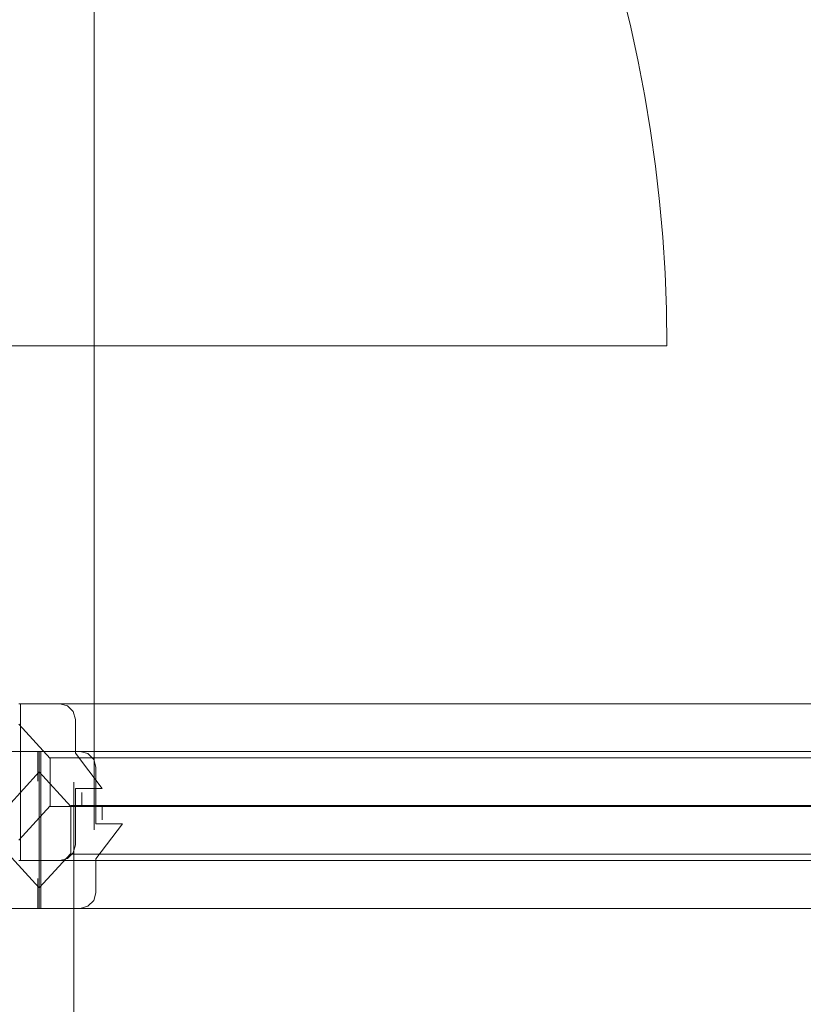
# Model space of a CAD drawing. Units: millimetres. Extents: x -35932 to 79701, y -14474 to 67745.
# Drawn here: x 21451 to 21951, y 9644 to 10271 of the extents above; entities that cross this region are included whole.
import ezdxf

# ---------------------------------------------------------------- set-up
doc = ezdxf.new("R2010")
doc.units = ezdxf.units.MM
doc.header["$LTSCALE"] = 250
doc.layers.add('0_2.OG', color=7, linetype='Continuous')
doc.layers.add('0_3.OG', color=7, linetype='Continuous')
doc.layers.add('INFISSI', color=2, linetype='Continuous', lineweight=13, true_color=0xffff00)

# ---------------------------------------------------------------- blocks, each defined once
blk = doc.blocks.new('3.OG')
at = {"layer": 'INFISSI', "color": 252, "linetype": 'Continuous'}
for p, q in [((413.0528, 203.4552), (413.0532, 212.7552)), ((406.7029, 203.9554), (412.7029, 203.9552)), ((406.7129, 203.9554), (412.6929, 203.9552)), ((412.6929, 203.9552), (412.7029, 203.9552)), ((412.6929, 203.9552), (412.6929, 203.7652)), ((412.7028, 203.4552), (412.7029, 203.9552)), ((412.7029, 203.9552), (422.7029, 203.9548)), ((412.7128, 202.9552), (412.7129, 203.9552)), ((412.7129, 203.9552), (422.6929, 203.9548)), ((412.7129, 203.9552), (412.9629, 203.9552)), ((413.0129, 203.9418), (412.9629, 203.9552)), ((413.0495, 203.9052), (413.0129, 203.9418)), ((413.0629, 203.8552), (413.0495, 203.9052)), ((413.0629, 203.8552), (413.0628, 203.4952)), ((412.5028, 203.6052), (412.7029, 203.8252)), ((412.9028, 203.6052), (412.7029, 203.8252)), ((412.9028, 203.6102), (422.5028, 203.6098)), ((412.9028, 203.4552), (412.9028, 203.6052)), ((413.1028, 203.6102), (422.3028, 203.6098)), ((413.1028, 203.6102), (413.1028, 203.5202)), ((414.0693, 203.6102), (416.8709, 203.61)), ((414.6076, 203.6101), (416.5284, 203.6101)), ((412.9028, 203.4602), (412.9028, 203.5502)), ((413.2328, 203.4952), (413.0628, 203.2702)), ((413.0628, 203.4952), (413.2328, 203.4952)), ((412.7028, 203.4552), (412.7028, 202.9552)), ((412.9028, 203.4552), (412.9028, 203.3052)), ((412.9028, 203.3602), (412.9028, 203.4502)), ((412.5028, 203.3052), (412.7028, 203.0852)), ((412.9028, 203.3052), (412.7028, 203.0852)), ((412.9028, 203.3002), (422.5028, 203.2998)), ((413.0628, 203.2702), (413.0628, 203.0552)), ((412.6928, 203.1452), (412.6928, 202.9552)), ((413.0628, 203.0552), (413.0494, 203.0052)), ((413.0128, 202.9686), (412.9628, 202.9552)), ((413.0494, 203.0052), (413.0128, 202.9686)), ((412.7028, 202.9552), (406.7028, 202.9554)), ((406.7128, 202.9554), (412.6928, 202.9552)), ((412.6928, 202.9552), (412.7028, 202.9552)), ((412.7028, 202.9552), (422.7028, 202.9548)), ((412.7128, 202.9552), (422.6928, 202.9548)), ((412.9628, 202.9552), (412.7128, 202.9552))]:
    blk.add_line(p, q, dxfattribs=at)
blk = doc.blocks.new('2.OG')
at = {"layer": 'INFISSI', "color": 252, "linetype": 'Continuous'}
for p, q in [((820.115, 475.014), (838.115, 475.013)), ((829.855, 470.453), (849.855, 470.452)), ((849.855, 470.452), (829.855, 470.453)), ((829.855, 470.453), (849.855, 470.452)), ((829.855, 470.453), (849.855, 470.452)), ((849.835, 470.452), (829.875, 470.453)), ((829.875, 470.453), (849.835, 470.452)), ((829.875, 470.453), (849.835, 470.452)), ((830.375, 470.453), (829.875, 470.453)), ((829.875, 470.453), (829.875, 468.453)), ((829.875, 468.453), (829.875, 470.453)), ((829.875, 468.453), (829.875, 470.453)), ((829.875, 468.453), (829.875, 470.453)), ((830.475, 470.426), (830.375, 470.453)), ((830.475, 470.426), (830.375, 470.453)), ((830.548, 470.353), (830.475, 470.426)), ((830.548, 470.353), (830.475, 470.426)), ((830.575, 470.253), (830.548, 470.353)), ((830.575, 470.253), (830.548, 470.353)), ((830.255, 469.753), (829.855, 470.193)), ((830.575, 469.823), (830.575, 470.253)), ((830.915, 469.373), (830.575, 469.823)), ((849.455, 469.762), (830.255, 469.763)), ((830.255, 469.763), (849.455, 469.762)), ((830.255, 469.453), (830.255, 469.753)), ((830.255, 469.463), (830.255, 469.643)), ((830.255, 469.463), (830.255, 469.643)), ((830.255, 469.463), (830.255, 469.643)), ((830.255, 469.453), (830.255, 469.153)), ((830.255, 469.263), (830.255, 469.443)), ((830.255, 469.263), (830.255, 469.443)), ((830.255, 469.263), (830.255, 469.443)), ((830.555, 469.453), (830.554, 450.853)), ((830.575, 468.653), (830.575, 469.373)), ((830.575, 469.373), (830.915, 469.373)), ((830.655, 469.143), (830.655, 469.323)), ((830.655, 469.143), (830.655, 469.323)), ((830.655, 469.143), (830.655, 469.323)), ((830.655, 469.143), (830.655, 469.323)), ((830.655, 469.143), (830.655, 469.323)), ((830.655, 469.143), (830.655, 469.323)), ((830.255, 469.153), (829.855, 468.713)), ((849.455, 469.142), (830.255, 469.143)), ((830.255, 469.143), (849.455, 469.142)), ((849.055, 469.142), (830.655, 469.143)), ((849.055, 469.142), (830.655, 469.143)), ((849.055, 469.142), (830.655, 469.143)), ((849.055, 469.142), (830.655, 469.143)), ((849.055, 469.142), (830.655, 469.143)), ((832.541, 469.143), (838.097, 469.143)), ((833.692, 469.143), (836.8, 469.143)), ((830.548, 468.553), (830.475, 468.48)), ((830.548, 468.553), (830.475, 468.48)), ((830.575, 468.653), (830.548, 468.553)), ((830.575, 468.653), (830.548, 468.553)), ((829.855, 468.453), (849.855, 468.452)), ((849.855, 468.452), (829.855, 468.453)), ((829.855, 468.453), (849.855, 468.452)), ((829.855, 468.453), (849.855, 468.452)), ((849.835, 468.452), (829.875, 468.453)), ((849.835, 468.452), (829.875, 468.453)), ((849.835, 468.452), (829.875, 468.453)), ((829.875, 468.453), (830.375, 468.453)), ((830.475, 468.48), (830.375, 468.453)), ((830.475, 468.48), (830.375, 468.453))]:
    blk.add_line(p, q, dxfattribs=at)
for centre, major_axis in [((820.115, 475.014), (18, -0.001)), ((830.555, 469.453), (-0.001, -18.6))]:
    blk.add_ellipse(centre, major_axis=major_axis, ratio=1, start_param=0, end_param=1.570796, dxfattribs=at)

msp = doc.modelspace()

# ---------------------------------------------------------------- block references
at = {"layer": '0_2.OG', "xscale": 50, "yscale": 50, "zscale": 50}
msp.add_blockref('2.OG', (-20042.189, -13687.423, 7920), dxfattribs=at)
at = {"layer": '0_3.OG', "xscale": 100, "yscale": 100, "zscale": 100}
msp.add_blockref('3.OG', (-19806.744, -10590.763, 11150), dxfattribs=at)

doc.saveas('drawing.dxf')
